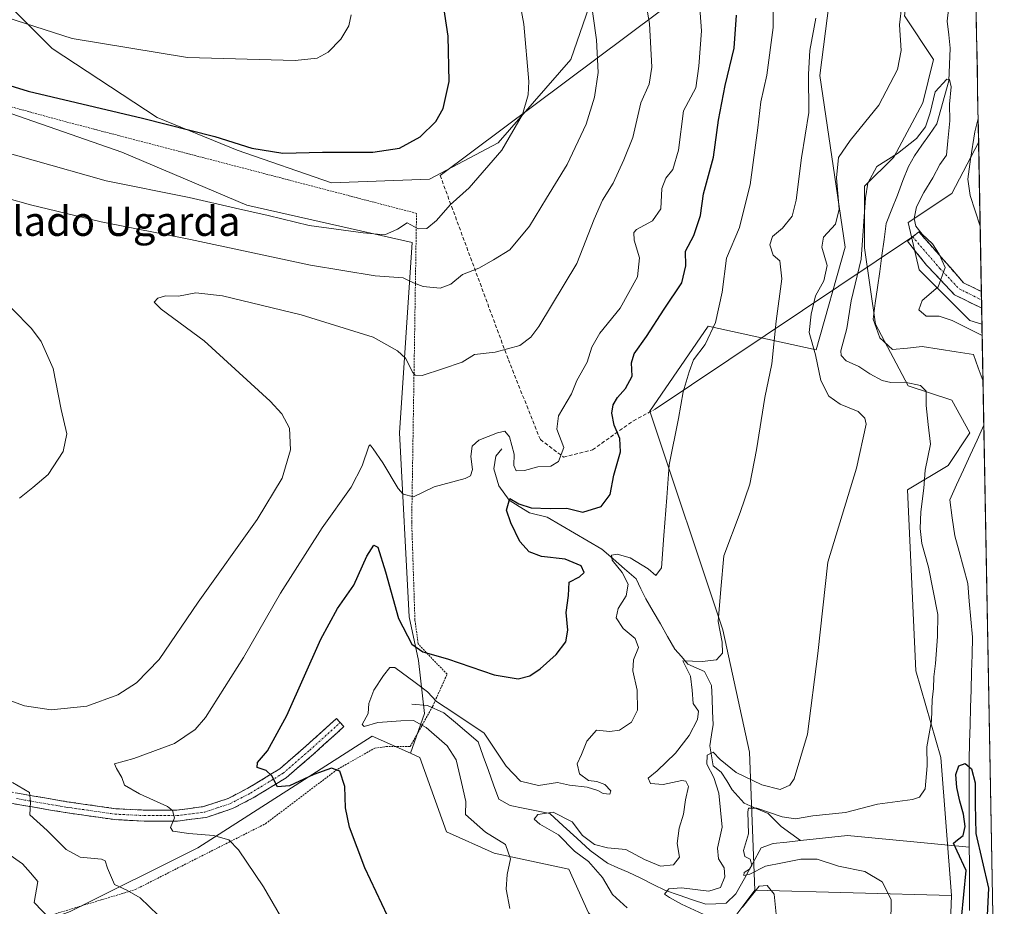
# Model space of a CAD drawing. Units: metres. Extents: x 624379 to 627830, y 4736494 to 4738869.
# Drawn here: x 627540 to 627809, y 4737855 to 4738097 of the extents above; entities that cross this region are included whole.
import ezdxf
from ezdxf.enums import TextEntityAlignment as Align

# ---------------------------------------------------------------- set-up
doc = ezdxf.new("R2010")
doc.units = ezdxf.units.M
doc.header["$MEASUREMENT"] = 0
for name, pattern in [('TRAZO_Y_PUNTO', [1, 0.5, -0.25, 0, -0.25]), ('TRAZOS', [0.75, 0.5, -0.25]), ('TRAZOSX2', [1.5, 1, -0.5])]:
    doc.linetypes.add(name, pattern=pattern)
for name, color, linetype, lineweight in [('Alambrada', 19, 'TRAZOS', 0), ('Arbolado forestal CxS', 92, 'Continuous', 0), ('Camino', 19, 'TRAZOSX2', 0), ('Camino Cxs', 19, 'Continuous', 0), ('Camino eje', 19, 'TRAZO_Y_PUNTO', 0), ('Corriente natural lineal', 142, 'Continuous', 13), ('Cultivos herbáceos CxS', 92, 'Continuous', 0), ('Curva de nivel maestra', 36, 'Continuous', 30), ('Curva de nivel normal', 36, 'Continuous', 0), ('Layer 0', 7, 'Continuous', 0), ('Municipio CxS', 142, 'Continuous', 0), ('Pastizal CxS', 92, 'Continuous', 0), ('Senda', 19, 'TRAZOSX2', 0), ('Suelo desnudo CxS', 43, 'Continuous', 0), ('Texto cartográfico', 19, 'Continuous', 0)]:
    doc.layers.add(name, color=color, linetype=linetype, lineweight=lineweight)
doc.styles.add('Arial', font='txt', dxfattribs={"height": 0.2})

# ---------------------------------------------------------------- blocks, each defined once
blk = doc.blocks.new('*U151')
at = {"layer": 'Cultivos herbáceos CxS', "color": 92, "linetype": 'Continuous', "lineweight": 0}
for points in [[(627698.17, 4738245.2, 531.94), (627706.1, 4738222.4, 531.26), (627710.06, 4738200.58, 530.65), (627714.02, 4738169.85, 530.83), (627715.01, 4738145.06, 530.3), (627700.15, 4738115.32, 536.81), (627690.24, 4738086.56, 541.57), (627670.42, 4738063.76, 544.48), (627651.59, 4738053.84, 546.09), (627624.83, 4738052.85, 546.21), (627599.06, 4738061.78, 547.91), (627577.26, 4738070.7, 549.26), (627548.52, 4738089.54, 553.13), (627523.75, 4738114.33, 557.56), (627510.86, 4738132.17, 560.3), (627509.99, 4738146.96, 562.92), (627544.84, 4738181.83, 562.81), (627566.63, 4738225.42, 555.48), (627578.42, 4738232.72, 552.88), (627580.66, 4738247.38, 548.58)], [(627525.86, 4737843.42, 545.96), (627553.45, 4737853.59, 538.95), (627588.31, 4737871.03, 531.45), (627635.93, 4737901.55, 523.74), (627646.41, 4737896.89, 522.78), (627649, 4737895.74, 522.52), (627656.26, 4737875.39, 521.75), (627669.33, 4737869.58, 520.21), (627689.66, 4737865.22, 517.76), (627695.07, 4737853.29, 516.91), (627701.28, 4737846.33, 515.31), (627714.35, 4737846.33, 513.26), (627731.78, 4737847.78, 511.19), (627740.49, 4737859.41, 510.23), (627794.2, 4737857.95, 500.14), (627791.29, 4737780.93, 500.41), (627801.26, 4737728.47, 498.6), (627808.17, 4737711.09, 497.08), (627808.66, 4737684.92, 496.51), (627786.93, 4737644.34, 496.1)]]:
    blk.add_polyline3d(points, dxfattribs=at)
blk = doc.blocks.new('*U157')
at = {"layer": 'Pastizal CxS', "color": 92, "linetype": 'Continuous', "lineweight": 0}
blk.add_polyline3d([(627781.41, 4738098.46, 507.54), (627789.34, 4738086.56, 505.7), (627786.37, 4738074.66, 504.66), (627778.44, 4738059.79, 504.05), (627770.51, 4738051.86, 504.28), (627770.51, 4738035, 503.74), (627773.48, 4738014.18, 502.53), (627782.4, 4737997.33, 505.91), (627794.29, 4737993.36, 503.19), (627799.25, 4737984.44, 502.68), (627793.3, 4737975.51, 502.52), (627782.22, 4737968.91, 505.61), (627784.53, 4737919.39, 506.05), (627791.29, 4737895.73, 501.12), (627794.2, 4737857.95, 500.14), (627794.2, 4737857.95, 500.14), (627740.49, 4737859.41, 510.23), (627739.01, 4737897.18, 511.43), (627731.75, 4737930.6, 513.92), (627711.83, 4737990.35, 521.21), (627727.8, 4738013.6, 519.34), (627757.27, 4738007.14, 508.23), (627765.16, 4738035.23, 506.1), (627758.23, 4738082.15, 513.78), (627760.8, 4738102.07, 513.36)], dxfattribs=at)
blk.add_polyline3d([(627802.56, 4738014.16, 505.01), (627799.25, 4738015.17, 504.83), (627785.37, 4738029.05, 504.63), (627782.4, 4738041.94, 504.76), (627794.29, 4738049.88, 509.46), (627801.64, 4738063.83, 511.3), (627802.56, 4738014.16, 505.01)], close=True, dxfattribs=at)
blk = doc.blocks.new('*U161')
at = {"layer": 'Arbolado forestal CxS', "color": 92, "linetype": 'Continuous', "lineweight": 0}
for points in [[(627791.29, 4737780.93, 500.41), (627794.2, 4737857.95, 500.14), (627791.29, 4737895.73, 501.12), (627784.53, 4737919.39, 506.05), (627782.22, 4737968.91, 505.61), (627793.3, 4737975.51, 502.52), (627799.25, 4737984.44, 502.68), (627794.29, 4737993.36, 503.19), (627782.4, 4737997.33, 505.91), (627773.48, 4738014.18, 502.53), (627770.51, 4738035, 503.74), (627770.51, 4738051.86, 504.28), (627778.44, 4738059.79, 504.05), (627786.37, 4738074.66, 504.66), (627789.34, 4738086.56, 505.7), (627781.41, 4738098.46, 507.54)], [(627799.38, 4738185.43, 511.42), (627801.64, 4738063.83, 511.3), (627794.29, 4738049.88, 509.46), (627782.4, 4738041.94, 504.76), (627785.37, 4738029.05, 504.63), (627799.25, 4738015.17, 504.83), (627802.56, 4738014.16, 505.01), (627808.17, 4737711.09, 497.08)]]:
    blk.add_polyline3d(points, dxfattribs=at)
blk = doc.blocks.new('*U176')
at = {"layer": 'Cultivos herbáceos CxS', "color": 92, "linetype": 'Continuous', "lineweight": 0}
blk.add_polyline3d([(627794.2, 4737857.95, 500.14), (627791.29, 4737780.93, 500.41), (627801.26, 4737728.47, 498.6), (627808.17, 4737711.09, 497.08)], dxfattribs=at)
blk = doc.blocks.new('*U177')
at = {"layer": 'Pastizal CxS', "color": 92, "linetype": 'Continuous', "lineweight": 0}
for points in [[(627799.38, 4738185.43, 511.42), (627799.25, 4738185.71, 511.36), (627791.32, 4738196.62, 511.56), (627786.07, 4738197.49, 510.04), (627779.43, 4738198.6, 508.86), (627774.48, 4738187.69, 511.94), (627780.42, 4738172.82, 512), (627789.34, 4738154.97, 509.73), (627790.33, 4738136.14, 508.22), (627788.35, 4738120.27, 507.24), (627783.39, 4738113.33, 508.26), (627781.41, 4738098.46, 507.54), (627789.34, 4738086.56, 505.7), (627786.37, 4738074.66, 504.66), (627778.44, 4738059.79, 504.05), (627770.51, 4738051.86, 504.28), (627770.51, 4738035, 503.74), (627773.48, 4738014.18, 502.53), (627782.4, 4737997.33, 505.91), (627794.29, 4737993.36, 503.19), (627799.25, 4737984.44, 502.68), (627793.3, 4737975.51, 502.52), (627782.22, 4737968.91, 505.61), (627784.53, 4737919.39, 506.05), (627791.29, 4737895.73, 501.12), (627794.2, 4737857.95, 500.14)], [(627801.64, 4738063.83, 511.3), (627794.29, 4738049.88, 509.46), (627782.4, 4738041.94, 504.76), (627785.37, 4738029.05, 504.63), (627799.25, 4738015.17, 504.83), (627802.56, 4738014.16, 505.01)]]:
    blk.add_polyline3d(points, dxfattribs=at)
blk = doc.blocks.new('*U185')
at = {"layer": 'Arbolado forestal CxS', "color": 92, "linetype": 'Continuous', "lineweight": 0}
blk.add_polyline3d([(627794.2, 4737857.95, 500.14), (627791.29, 4737780.93, 500.41), (627801.26, 4737728.47, 498.6), (627808.17, 4737711.09, 497.08)], dxfattribs=at)
blk = doc.blocks.new('*U186')
at = {"layer": 'Arbolado forestal CxS', "color": 92, "linetype": 'Continuous', "lineweight": 0}
for points in [[(627799.38, 4738185.43, 511.42), (627799.25, 4738185.71, 511.36), (627791.32, 4738196.62, 511.56), (627786.07, 4738197.49, 510.04), (627779.43, 4738198.6, 508.86), (627774.48, 4738187.69, 511.94), (627780.42, 4738172.82, 512), (627789.34, 4738154.97, 509.73), (627790.33, 4738136.14, 508.22), (627788.35, 4738120.27, 507.24), (627783.39, 4738113.33, 508.26), (627781.41, 4738098.46, 507.54), (627789.34, 4738086.56, 505.7), (627786.37, 4738074.66, 504.66), (627778.44, 4738059.79, 504.05), (627770.51, 4738051.86, 504.28), (627770.51, 4738035, 503.74), (627773.48, 4738014.18, 502.53), (627782.4, 4737997.33, 505.91), (627794.29, 4737993.36, 503.19), (627799.25, 4737984.44, 502.68), (627793.3, 4737975.51, 502.52), (627782.22, 4737968.91, 505.61), (627784.53, 4737919.39, 506.05), (627791.29, 4737895.73, 501.12), (627794.2, 4737857.95, 500.14)], [(627801.64, 4738063.83, 511.3), (627794.29, 4738049.88, 509.46), (627782.4, 4738041.94, 504.76), (627785.37, 4738029.05, 504.63), (627799.25, 4738015.17, 504.83), (627802.56, 4738014.16, 505.01)]]:
    blk.add_polyline3d(points, dxfattribs=at)
blk = doc.blocks.new('*U197')
at = {"layer": 'Curva de nivel normal', "color": 36, "linetype": 'Continuous', "lineweight": 0}
blk.add_polyline3d([(627802.61, 4738011.11, 505), (627794.41, 4738015.15, 505), (627790.86, 4738016.39, 505), (627787.34, 4738016.35, 505), (627785.28, 4738018.12, 505), (627786.18, 4738020.66, 505), (627790.59, 4738024.38, 505), (627792.53, 4738029.62, 505), (627790.83, 4738033.3, 505), (627789.05, 4738036.1, 505), (627786.25, 4738038.74, 505), (627784.48, 4738041, 505), (627784.04, 4738043.03, 505), (627784.69, 4738046.21, 505), (627786.63, 4738050.12, 505), (627789.16, 4738054.2, 505), (627791.06, 4738057.79, 505), (627792.86, 4738060.4, 505), (627793.26, 4738064.32, 505), (627793.75, 4738069.74, 505), (627793.73, 4738074.32, 505), (627794.18, 4738079.01, 505), (627793.68, 4738081.02, 505), (627792.97, 4738081.18, 505), (627789.78, 4738077.69, 505), (627788.4, 4738071.93, 505), (627787.17, 4738068.16, 505), (627784.64, 4738064.9, 505), (627779.46, 4738060.83, 505), (627773.8, 4738057.31, 505), (627771.39, 4738052.69, 505), (627770.71, 4738048.74, 505), (627769.52, 4738031.93, 505), (627766.8, 4738020.57, 505), (627765.62, 4738012.98, 505), (627764.04, 4738006.89, 505), (627764.12, 4738005.63, 505), (627765.47, 4738004.11, 505), (627768.96, 4738002.64, 505), (627771.96, 4738000.61, 505), (627775.25, 4737998.77, 505), (627777.65, 4737998.25, 505), (627781.46, 4737998.36, 505), (627785.79, 4737997.42, 505), (627787.27, 4737995.82, 505), (627787.31, 4737991.9, 505), (627787.87, 4737986.75, 505), (627788.48, 4737981.35, 505), (627787.02, 4737974.25, 505), (627786.71, 4737969.32, 505), (627785.83, 4737962.83, 505), (627785.64, 4737958.34, 505), (627786.16, 4737954.17, 505), (627787.97, 4737947.78, 505), (627790.46, 4737934.78, 505), (627790.42, 4737928.78, 505), (627789.88, 4737921.44, 505), (627789.38, 4737917.81, 505), (627789.3, 4737914.59, 505), (627788.94, 4737911.48, 505), (627788.8, 4737905.74, 505), (627787.47, 4737898.59, 505), (627787.56, 4737893.42, 505), (627787.07, 4737887.17, 505), (627785.45, 4737884.86, 505), (627783.59, 4737884.28, 505), (627774.02, 4737883, 505), (627765.32, 4737880.64, 505), (627756.35, 4737879.74, 505), (627751.58, 4737878.96, 505), (627748, 4737879.46, 505), (627741.05, 4737881.91, 505), (627738.82, 4737881.9, 505), (627738.57, 4737880.9, 505), (627738.79, 4737874.86, 505), (627737.4, 4737870.27, 505), (627737.75, 4737868.62, 505), (627739.19, 4737867.95, 505), (627739.71, 4737866.31, 505), (627739.02, 4737865.16, 505), (627737.58, 4737864.32, 505), (627737.46, 4737863.43, 505), (627739.14, 4737863.86, 505), (627743.46, 4737866, 505), (627748.02, 4737866.89, 505), (627753.03, 4737867.95, 505), (627757.52, 4737867.92, 505), (627763.33, 4737866.03, 505), (627770.58, 4737864.51, 505), (627775.33, 4737861.74, 505), (627777.79, 4737856.94, 505), (627777.65, 4737850.11, 505)], dxfattribs=at)
blk = doc.blocks.new('*U200')
at = {"layer": 'Curva de nivel normal', "color": 36, "linetype": 'Continuous', "lineweight": 0}
for points in [[(627780.69, 4738101.49, 510), (627780.03, 4738095.96, 510), (627780.48, 4738088.98, 510), (627779.5, 4738083.75, 510), (627774.42, 4738074.07, 510), (627766.56, 4738064.42, 510), (627763.34, 4738059.7, 510), (627762.8, 4738054.21, 510), (627763.52, 4738045.6, 510), (627762.56, 4738041.49, 510), (627759.29, 4738037.92, 510), (627758.83, 4738035.25, 510), (627760.26, 4738030.18, 510), (627759.37, 4738026.04, 510), (627757.04, 4738021.89, 510), (627755.88, 4738016.94, 510), (627755.32, 4738011.89, 510), (627757.06, 4738005.77, 510), (627758.52, 4737998.78, 510), (627760.69, 4737994.49, 510), (627763.84, 4737992.32, 510), (627768.73, 4737990.26, 510), (627770.59, 4737988.44, 510), (627770.88, 4737986.8, 510), (627768.28, 4737974.78, 510), (627760.46, 4737949.11, 510), (627757.74, 4737924.11, 510), (627754.88, 4737902.12, 510), (627751.26, 4737889.85, 510), (627750.04, 4737888.11, 510), (627747.47, 4737887.01, 510), (627742.42, 4737888.29, 510), (627735.45, 4737891.66, 510), (627731, 4737895.14, 510), (627729.12, 4737897.14, 510), (627727.52, 4737896.39, 510), (627727.36, 4737893.91, 510), (627729.29, 4737890.22, 510), (627730.68, 4737885.96, 510), (627731.54, 4737876.71, 510), (627730.31, 4737870.94, 510), (627730.62, 4737868, 510), (627732.17, 4737865.52, 510), (627732.33, 4737863.13, 510), (627731.13, 4737860.18, 510), (627727.92, 4737859.2, 510), (627720.51, 4737860.09, 510), (627716.97, 4737859.84, 510), (627715.85, 4737858.37, 510), (627717.24, 4737857.46, 510), (627720.47, 4737855.59, 510), (627727.61, 4737852.36, 510)], [(627737.14, 4737854.83, 510), (627741.65, 4737860.52, 510), (627743.9, 4737860.76, 510), (627745.79, 4737858.33, 510), (627746.42, 4737851.96, 510)], [(627802.06, 4738040.97, 510), (627799.3, 4738049.36, 510), (627798.69, 4738053.85, 510), (627799.38, 4738059.31, 510), (627800.65, 4738066.75, 510), (627801.52, 4738070.37, 510)]]:
    blk.add_polyline3d(points, dxfattribs=at)
blk = doc.blocks.new('*U201')
at = {"layer": 'Curva de nivel normal', "color": 36, "linetype": 'Continuous', "lineweight": 0}
blk.add_polyline3d([(627614.55, 4737846.04, 530), (627606.3, 4737860.38, 530), (627599.49, 4737870.44, 530), (627596.78, 4737873.2, 530), (627592.6, 4737874.35, 530), (627585.86, 4737874.94, 530), (627581.52, 4737875.62, 530), (627580.86, 4737876.56, 530), (627581.95, 4737879.18, 530), (627581.45, 4737881.2, 530), (627580.1, 4737882.29, 530), (627572.38, 4737885.75, 530), (627568.27, 4737888.11, 530), (627567.58, 4737890.26, 530), (627566.16, 4737892.67, 530), (627565.62, 4737894.03, 530), (627570.82, 4737895.44, 530), (627581.97, 4737899.55, 530), (627587.64, 4737903.35, 530), (627590.42, 4737906.61, 530), (627600.81, 4737923.08, 530), (627610.92, 4737940.68, 530), (627622.28, 4737958.53, 530), (627630.22, 4737969.57, 530), (627633.26, 4737975.41, 530), (627635.03, 4737980.84, 530), (627635.4, 4737981.22, 530), (627636.21, 4737980.07, 530), (627638.89, 4737976.3, 530), (627643.04, 4737969.22, 530), (627644.44, 4737967.72, 530), (627647.22, 4737966.99, 530), (627652.87, 4737969.72, 530), (627661.38, 4737971.99, 530), (627662.79, 4737972.69, 530), (627663.36, 4737974.41, 530), (627662.94, 4737977.96, 530), (627663.3, 4737980.84, 530), (627665.12, 4737982.42, 530), (627670.22, 4737984.45, 530), (627672.24, 4737984.89, 530), (627673.48, 4737983.34, 530), (627674.74, 4737978.66, 530), (627674.66, 4737975.52, 530), (627675.29, 4737974.1, 530), (627677.55, 4737974.13, 530), (627681.26, 4737975.2, 530), (627684.82, 4737975.4, 530), (627686.88, 4737976.64, 530), (627688.3, 4737980.49, 530), (627686.46, 4737985.46, 530), (627686.88, 4737989.11, 530), (627690.42, 4737995.11, 530), (627691.89, 4737998.78, 530), (627694.68, 4738003.77, 530), (627695.99, 4738007.92, 530), (627698.14, 4738011.73, 530), (627703.74, 4738018.59, 530), (627708.49, 4738027.1, 530), (627709, 4738032.35, 530), (627707.57, 4738037.09, 530), (627707.47, 4738039.24, 530), (627708.14, 4738040.07, 530), (627712.56, 4738042.46, 530), (627714.86, 4738045.7, 530), (627715.12, 4738051.24, 530), (627716.16, 4738054.1, 530), (627718.14, 4738056.43, 530), (627719.65, 4738061.77, 530), (627721.05, 4738072.53, 530), (627724.38, 4738078.78, 530), (627725.25, 4738084.68, 530), (627725.94, 4738094.39, 530), (627725.08, 4738105.44, 530)], dxfattribs=at)
blk = doc.blocks.new('*U208')
at = {"layer": 'Curva de nivel normal', "color": 36, "linetype": 'Continuous', "lineweight": 0}
for points in [[(627579.94, 4737850.24, 535), (627572.58, 4737857.34, 535), (627568.99, 4737859.49, 535), (627565.54, 4737860.96, 535), (627563.64, 4737865.46, 535), (627563, 4737867.43, 535), (627562.05, 4737867.91, 535), (627556.23, 4737868.49, 535), (627552.35, 4737870.55, 535), (627547.21, 4737875.72, 535), (627542.49, 4737880.01, 535), (627542.67, 4737883.59, 535), (627542.34, 4737886.12, 535), (627537.67, 4737888.92, 535)], [(627531.1, 4737913.36, 535), (627540.98, 4737909.87, 535), (627548.31, 4737908.74, 535), (627558.05, 4737909.72, 535), (627566.45, 4737912.86, 535), (627571.6, 4737916.12, 535), (627577.82, 4737922.49, 535), (627588.47, 4737938.22, 535), (627604.53, 4737960.78, 535), (627611.39, 4737972.11, 535), (627613.64, 4737979.78, 535), (627613.37, 4737985.78, 535), (627611.28, 4737989.65, 535), (627608.11, 4737993.11, 535), (627590.05, 4738009.64, 535), (627578.34, 4738018.23, 535), (627576.38, 4738020.18, 535), (627577.41, 4738021.27, 535), (627579.5, 4738021.88, 535), (627583.02, 4738021.85, 535), (627587.76, 4738022.72, 535), (627595.08, 4738021.89, 535), (627616.59, 4738016.71, 535), (627636.26, 4738010.66, 535), (627642.88, 4738006.86, 535), (627645.05, 4738004.92, 535), (627647.08, 4738000.92, 535), (627647.72, 4738000.19, 535), (627649.63, 4738000.16, 535), (627655.19, 4738002, 535), (627660.59, 4738003.8, 535), (627663.93, 4738005.9, 535), (627669.59, 4738006.5, 535), (627676.29, 4738008.32, 535), (627679.27, 4738010.58, 535), (627681.46, 4738013.58, 535), (627691.9, 4738030.79, 535), (627696.64, 4738042.86, 535), (627698.92, 4738048.1, 535), (627701.85, 4738052.7, 535), (627704.76, 4738059.12, 535), (627707.17, 4738065.16, 535), (627709.32, 4738074.66, 535), (627711.63, 4738079.75, 535), (627712.35, 4738084.43, 535), (627711.72, 4738096.35, 535), (627710.23, 4738104.75, 535)]]:
    blk.add_polyline3d(points, dxfattribs=at)
blk = doc.blocks.new('*U210')
at = {"layer": 'Curva de nivel normal', "color": 36, "linetype": 'Continuous', "lineweight": 0}
blk.add_polyline3d([(627536.16, 4738097.98, 555), (627554.06, 4738092.22, 555), (627585.56, 4738087.06, 555), (627614.96, 4738086.26, 555), (627620.97, 4738086.91, 555), (627623.96, 4738088.56, 555), (627627.38, 4738092.1, 555), (627629.57, 4738095.77, 555), (627630.25, 4738098.76, 555)], dxfattribs=at)
blk = doc.blocks.new('*U211')
at = {"layer": 'Curva de nivel normal', "color": 36, "linetype": 'Continuous', "lineweight": 0}
blk.add_polyline3d([(627523.37, 4738064.65, 545), (627563.27, 4738053.36, 545), (627585.94, 4738048.76, 545), (627598.6, 4738045.92, 545), (627607.59, 4738043.89, 545), (627618.74, 4738041.16, 545), (627633.53, 4738039.18, 545), (627639.41, 4738038.56, 545), (627642.93, 4738040.17, 545), (627645.5, 4738041.86, 545), (627648.49, 4738040.2, 545), (627650.88, 4738040.32, 545), (627653.52, 4738042.52, 545), (627657.26, 4738046.77, 545), (627662.44, 4738051.43, 545), (627671.36, 4738061.72, 545), (627677.05, 4738071.46, 545), (627678.6, 4738076.85, 545), (627678.76, 4738080.53, 545), (627677.37, 4738096.2, 545), (627675.25, 4738108.08, 545)], dxfattribs=at)
blk = doc.blocks.new('*U219')
at = {"layer": 'Curva de nivel normal', "color": 36, "linetype": 'Continuous', "lineweight": 0}
for points in [[(627552.19, 4737847.12, 540), (627543.67, 4737856.12, 540), (627544.59, 4737861.78, 540), (627542.64, 4737864.22, 540), (627540.42, 4737866.68, 540), (627533.6, 4737871.43, 540)], [(627539.6, 4737966.62, 540), (627543.27, 4737969.48, 540), (627547.45, 4737973.04, 540), (627551.6, 4737979.4, 540), (627552.56, 4737984.22, 540), (627551.05, 4737990.89, 540), (627548.85, 4738002.02, 540), (627545.53, 4738009.42, 540), (627542.93, 4738013.02, 540), (627532.46, 4738023.57, 540)], [(627523.1, 4738052.3, 540), (627542.6, 4738046.77, 540), (627561.94, 4738042.12, 540), (627586.3, 4738037.29, 540), (627619.08, 4738030.26, 540), (627636.83, 4738027.36, 540), (627644.4, 4738026.87, 540), (627647.26, 4738025.48, 540), (627649.93, 4738024.47, 540), (627654.59, 4738024.03, 540), (627657.44, 4738025.14, 540), (627660.65, 4738027.72, 540), (627665.08, 4738029.44, 540), (627669.14, 4738031.74, 540), (627673.56, 4738034.53, 540), (627678.93, 4738040.96, 540), (627683.59, 4738048.66, 540), (627689.22, 4738057.78, 540), (627694.41, 4738068.82, 540), (627696.75, 4738076.19, 540), (627697.7, 4738082.95, 540), (627697.26, 4738091.86, 540), (627695.5, 4738104.31, 540)]]:
    blk.add_polyline3d(points, dxfattribs=at)
blk = doc.blocks.new('*U229')
at = {"layer": 'Curva de nivel maestra', "color": 36, "linetype": 'Continuous', "lineweight": 30}
blk.add_polyline3d([(627526, 4738082.76, 550), (627542.01, 4738077.89, 550), (627573.21, 4738070.47, 550), (627592.98, 4738065.48, 550), (627603.06, 4738062.31, 550), (627611.58, 4738060.93, 550), (627622.41, 4738061.15, 550), (627636.19, 4738061.2, 550), (627643.41, 4738062.28, 550), (627649.04, 4738065.42, 550), (627653.38, 4738069.61, 550), (627655.4, 4738073.12, 550), (627657.04, 4738080.55, 550), (627656.72, 4738092.86, 550), (627653.46, 4738114.67, 550)], dxfattribs=at)
blk = doc.blocks.new('*U230')
at = {"layer": 'Curva de nivel maestra', "color": 36, "linetype": 'Continuous', "lineweight": 30}
blk.add_polyline3d([(627796.96, 4737851.69, 500), (627798.2, 4737864.83, 500), (627795.82, 4737870.1, 500), (627794.77, 4737872.34, 500), (627795.85, 4737873.17, 500), (627797.39, 4737874.39, 500), (627797.94, 4737876.9, 500), (627797.48, 4737880.21, 500), (627796.52, 4737883.75, 500), (627795.72, 4737887.52, 500), (627795.43, 4737891.08, 500), (627796.24, 4737893.43, 500), (627797.98, 4737894.11, 500), (627799.67, 4737892.66, 500), (627800.66, 4737888.75, 500), (627800.68, 4737882.96, 500), (627800.85, 4737874.94, 500), (627804.34, 4737859.98, 500), (627803.48, 4737843.18, 500)], dxfattribs=at)
blk = doc.blocks.new('*U232')
at = {"layer": 'Curva de nivel maestra', "color": 36, "linetype": 'Continuous', "lineweight": 30}
blk.add_polyline3d([(627641.75, 4737849.15, 525), (627634, 4737865.58, 525), (627629.79, 4737876.7, 525), (627628.7, 4737881.99, 525), (627628.47, 4737887.76, 525), (627627.18, 4737891.98, 525), (627624.83, 4737892.78, 525), (627620.06, 4737891.09, 525), (627613.42, 4737887.95, 525), (627610.14, 4737887.67, 525), (627608.53, 4737890.72, 525), (627606.99, 4737892.18, 525), (627604.57, 4737892.95, 525), (627604.64, 4737894.36, 525), (627607.41, 4737897.53, 525), (627612.65, 4737907.2, 525), (627621.96, 4737928.02, 525), (627626.5, 4737936.44, 525), (627630.98, 4737942.78, 525), (627634.49, 4737950.78, 525), (627636.41, 4737953.8, 525), (627637.55, 4737953.18, 525), (627639.58, 4737946.44, 525), (627643.16, 4737933.68, 525), (627646.81, 4737926.73, 525), (627649.82, 4737924.62, 525), (627656.58, 4737922.71, 525), (627669.32, 4737918.33, 525), (627675.85, 4737917.21, 525), (627679.08, 4737918.01, 525), (627681.83, 4737919.92, 525), (627686.2, 4737923.88, 525), (627688.89, 4737927.34, 525), (627689.42, 4737930.55, 525), (627688.98, 4737935.31, 525), (627689.57, 4737939.99, 525), (627689.76, 4737943.61, 525), (627692.64, 4737945.12, 525), (627693.86, 4737946.28, 525), (627693.04, 4737948.13, 525), (627688.67, 4737949.93, 525), (627682.19, 4737950.7, 525), (627678.85, 4737951.93, 525), (627676.33, 4737954.76, 525), (627673.85, 4737959.85, 525), (627672.64, 4737963.29, 525), (627673.59, 4737966.55, 525), (627676.06, 4737965.07, 525), (627679.44, 4737963.96, 525), (627684.57, 4737963.81, 525), (627689.18, 4737963.87, 525), (627693.56, 4737962.82, 525), (627698.49, 4737964.3, 525), (627700.96, 4737967.61, 525), (627702.03, 4737972.91, 525), (627703.79, 4737979.29, 525), (627703.61, 4737982.96, 525), (627702.04, 4737986.55, 525), (627701.47, 4737989.86, 525), (627701.85, 4737992.11, 525), (627702.99, 4737994.14, 525), (627705.16, 4737996.55, 525), (627707.02, 4737999.92, 525), (627706.78, 4738003.64, 525), (627707.54, 4738006.06, 525), (627710.88, 4738010.81, 525), (627715.73, 4738018.31, 525), (627720.52, 4738025.46, 525), (627721.7, 4738030.1, 525), (627721.53, 4738034.1, 525), (627723.87, 4738038.43, 525), (627725.68, 4738043.86, 525), (627726.49, 4738049.8, 525), (627729.18, 4738059.86, 525), (627730.62, 4738069.92, 525), (627732.4, 4738079.37, 525), (627734.83, 4738089.64, 525), (627735.46, 4738098.68, 525)], dxfattribs=at)

msp = doc.modelspace()

# ---------------------------------------------------------------- linework, layer by layer
at = {"layer": 'Alambrada', "color": 19, "linetype": 'TRAZOS', "lineweight": 0}
msp.add_polyline3d([(627536.58, 4737849.08, 542.52), (627571.27, 4737859.62, 534.76), (627606.83, 4737877.62, 528.01), (627626.58, 4737892.55, 524.83), (627636.68, 4737898.26, 523.87), (627639.75, 4737898.7, 523.43), (627646.34, 4737898.7, 522.75), (627652.48, 4737909.68, 519.13), (627656.43, 4737918.46, 524.24), (627648.53, 4737926.8, 524.91), (627647.65, 4737933.39, 526.19), (627646.77, 4737960.17, 529.36), (627648.08, 4738044.46, 545.23), (627552.36, 4738069.48, 547.46), (627500.99, 4738083.52, 547.36)], dxfattribs=at)
at = {"layer": 'Arbolado forestal CxS', "color": 92, "linetype": 'Continuous', "lineweight": 0}
for points in [[(627799.38, 4738185.43, 511.42), (627801.64, 4738063.83, 511.3)], [(627802.56, 4738014.16, 505.01), (627808.17, 4737711.09, 497.08)]]:
    msp.add_polyline3d(points, dxfattribs=at)
at = {"layer": 'Camino', "color": 19, "linetype": 'TRAZOSX2', "lineweight": 0}
for points in [[(627783.62, 4738038.03), (627785.33, 4738039.4), (627797.52, 4738025.5), (627802.39, 4738023.07)], [(627802.48, 4738018.51), (627795.08, 4738022.21), (627787.41, 4738030.32), (627782.17, 4738036.87), (627783.62, 4738038.03)], [(627802.39, 4738023.07), (627802.43, 4738020.79)], [(627802.43, 4738020.79), (627802.48, 4738018.51)], [(627367.82, 4737987.46), (627384.28, 4737976.65), (627402.83, 4737959.57), (627409.61, 4737954.6), (627426.06, 4737944.56), (627453.75, 4737929.53), (627488.15, 4737905.09), (627498.35, 4737898.68), (627504.38, 4737895.66), (627513.89, 4737892.05), (627521.86, 4737889.58), (627529.7, 4737888.05), (627539.12, 4737885.94), (627552.54, 4737883.64), (627565.93, 4737881.72), (627573.72, 4737881.34), (627582.64, 4737881.34), (627589.91, 4737882.28), (627596.59, 4737884.5), (627602.03, 4737887.32), (627610.74, 4737892.61), (627617.95, 4737898.88), (627626.22, 4737906.38), (627627.22, 4737905.27)], [(627573.65, 4737878.34), (627565.65, 4737878.73), (627552.08, 4737880.67), (627538.54, 4737882.99), (627529.08, 4737885.12), (627521.13, 4737886.67), (627512.92, 4737889.21), (627503.17, 4737892.91), (627496.88, 4737896.06), (627486.5, 4737902.5), (627458.97, 4737923.05), (627420.05, 4737943.97), (627413.58, 4737948.33), (627402.93, 4737953.98), (627378.31, 4737972.52), (627363.52, 4737982.31)], [(627627.22, 4737905.27), (627628.23, 4737904.15), (627619.94, 4737896.63), (627612.51, 4737890.18), (627603.5, 4737884.7), (627597.77, 4737881.73), (627590.58, 4737879.34), (627582.83, 4737878.34), (627573.65, 4737878.34)]]:
    msp.add_lwpolyline(points, dxfattribs=at)
at = {"layer": 'Camino Cxs', "color": 19, "linetype": 'Continuous', "lineweight": 0}
msp.add_polyline3d([(627802.39, 4738023.07, 505.74), (627802.48, 4738018.51, 505.71), (627798.78, 4738020.36, 505.44), (627795.08, 4738022.21, 505.24), (627792.52, 4738024.91, 505.03), (627789.97, 4738027.62, 504.67), (627787.41, 4738030.32, 504.37), (627784.79, 4738033.6, 504.38), (627782.17, 4738036.87, 504.11), (627785.33, 4738039.4, 504.8), (627788.38, 4738035.93, 505.12), (627791.43, 4738032.45, 505.07), (627794.47, 4738028.98, 505.13), (627797.52, 4738025.5, 505.38), (627800.73, 4738023.9, 505.6), (627802.39, 4738023.07, 505.74)], close=True, dxfattribs=at)
msp.add_polyline3d([(627539.12, 4737885.94, 535.05), (627543.59, 4737885.17, 534.53), (627548.07, 4737884.4, 534.15), (627552.54, 4737883.64, 533.86), (627557, 4737883, 533.27), (627561.47, 4737882.36, 532.6), (627565.93, 4737881.72, 532.01), (627569.83, 4737881.53, 531.41), (627573.72, 4737881.34, 530.79), (627578.18, 4737881.34, 530.09), (627582.64, 4737881.34, 529.46), (627586.28, 4737881.81, 528.91), (627589.91, 4737882.28, 528.48), (627593.25, 4737883.39, 528.05), (627596.59, 4737884.5, 527.29), (627599.31, 4737885.91, 526.7), (627602.03, 4737887.32, 526.25), (627604.93, 4737889.08, 525.62), (627607.83, 4737890.85, 524.72), (627610.74, 4737892.61, 524.15), (627614.34, 4737895.75, 523.32), (627617.95, 4737898.88, 522.31), (627620.7, 4737901.38, 521.56), (627623.46, 4737903.88, 521.04), (627626.22, 4737906.38, 520.46), (627628.23, 4737904.15, 520.46), (627625.47, 4737901.65, 521.17), (627622.7, 4737899.14, 521.51), (627619.94, 4737896.63, 522.41), (627616.23, 4737893.41, 523.11), (627612.51, 4737890.18, 524.23), (627609.51, 4737888.36, 524.82), (627606.5, 4737886.53, 525.62), (627603.5, 4737884.7, 526.19), (627600.63, 4737883.22, 526.86), (627597.77, 4737881.73, 527.54), (627594.17, 4737880.54, 527.99), (627590.58, 4737879.34, 528.32), (627586.71, 4737878.84, 528.93), (627582.83, 4737878.34, 529.83), (627578.24, 4737878.34, 530.56), (627573.65, 4737878.34, 531.18), (627569.65, 4737878.54, 531.63), (627565.65, 4737878.73, 532.06), (627561.12, 4737879.38, 532.59), (627556.6, 4737880.03, 533.08), (627552.08, 4737880.67, 533.73), (627547.56, 4737881.45, 534.35), (627543.05, 4737882.22, 534.95), (627538.54, 4737882.99, 535.42)], dxfattribs=at)
at = {"layer": 'Camino eje', "color": 19, "linetype": 'TRAZO_Y_PUNTO', "lineweight": 0}
for points in [[(627783.62, 4738038.03), (627791.07, 4738029.39), (627796.3, 4738023.86), (627802.43, 4738020.79)], [(627538.83, 4737884.47), (627552.31, 4737882.16), (627565.79, 4737880.23), (627573.68, 4737879.84), (627582.74, 4737879.84), (627590.25, 4737880.81), (627597.18, 4737883.12), (627602.77, 4737886.01), (627611.62, 4737891.4), (627618.94, 4737897.75), (627627.22, 4737905.27)]]:
    msp.add_lwpolyline(points, dxfattribs=at)
at = {"layer": 'Corriente natural lineal', "color": 142, "linetype": 'Continuous', "lineweight": 13}
for points in [[(627793.42, 4738100.15, 506.21), (627793.08, 4738096.98, 505.99), (627793.48, 4738093.3, 505.91), (627793.88, 4738089.62, 505.93), (627793.68, 4738085.17, 505.88), (627793.48, 4738080.73, 505.45), (627792.4, 4738076.78, 504.61), (627791.31, 4738072.84, 504.18), (627790.23, 4738068.9, 504.32), (627788.18, 4738065.98, 504.35), (627786.13, 4738063.06, 503.82), (627784.08, 4738060.15, 503.93), (627782.46, 4738057.31, 503.65), (627780.95, 4738053.4, 503.23), (627779.44, 4738049.48, 502.96), (627777.92, 4738045.57, 502.89), (627776.41, 4738041.65, 502.52), (627775.81, 4738037.3, 502.76), (627775.21, 4738032.95, 502.94), (627774.61, 4738028.6, 502.91), (627774.01, 4738024.24, 502.84), (627773.41, 4738019.89, 502.78), (627772.81, 4738015.54, 502.73), (627773.72, 4738013, 502.65), (627774.62, 4738010.46, 502.78), (627778.15, 4738007.25, 502.95), (627782.17, 4738007.65, 502.93), (627786.19, 4738008.05, 502.5), (627790.86, 4738007.33, 502.66), (627795.54, 4738006.6, 502.9), (627800.21, 4738005.88, 502.91), (627801.53, 4738002.24, 502.51), (627802.84, 4737998.6, 502.46), (627802.85, 4737998.14, 502.46)], [(627803.07, 4737986.52, 502.56), (627801.21, 4737982.45, 502.93), (627799.35, 4737978.38, 502.78), (627797.5, 4737974.31, 502.54), (627795.64, 4737970.24, 502.45), (627793.78, 4737966.17, 502.43), (627794.44, 4737961.25, 501.77), (627795.1, 4737956.33, 501.58), (627796.29, 4737951.99, 501.72), (627797.48, 4737947.64, 502.16), (627798.67, 4737943.3, 501.38), (627799.1, 4737938.41, 501.51), (627799.54, 4737933.51, 501.99), (627799.97, 4737928.62, 501.67), (627799.84, 4737923.82, 501.49), (627799.71, 4737919.01, 501.2), (627799.58, 4737914.21, 500.55), (627799.45, 4737909.41, 500.25), (627799.32, 4737904.61, 501.15), (627799.19, 4737899.8, 501.16), (627799.06, 4737895, 500.35), (627799.07, 4737890.24, 500.01), (627799.08, 4737885.49, 499.92), (627799.08, 4737880.73, 499.95), (627799.09, 4737875.98, 500.02), (627799.1, 4737871.22, 499.99)], [(627671.43, 4737980.12, 528.32), (627669.79, 4737978.08, 528), (627669.24, 4737974.62, 527.84), (627670.53, 4737969.94, 526.05), (627673.39, 4737966.06, 525.29), (627676.16, 4737964.32, 524.91), (627678.92, 4737962.58, 524.26), (627683.74, 4737961.41, 523.56), (627687.48, 4737959.23, 522.09), (627691.23, 4737957.05, 521.79), (627694.97, 4737954.86, 521.28), (627698.71, 4737952.68, 520.65), (627701.82, 4737949.98, 519.85), (627704.94, 4737947.29, 519.47), (627708.05, 4737944.59, 519.35), (627709.4, 4737941.85, 518.8), (627710.75, 4737939.1, 518.06), (627712.73, 4737935.66, 517.76), (627714.71, 4737932.23, 517.49), (627716.68, 4737928.79, 516.24), (627718.66, 4737925.35, 516.41), (627720.45, 4737923.3, 515.8), (627722.24, 4737921.25, 515.45), (627726.78, 4737919.2, 513.58), (627728.67, 4737915.39, 513.02), (627728.81, 4737911.85, 512.94), (627728.96, 4737908.32, 513.26), (627729.1, 4737904.78, 512.16), (627728.65, 4737901.87, 511.63), (627728.19, 4737898.95, 511.22), (627728.67, 4737896.2, 510.48), (627729.14, 4737893.44, 509.47), (627731.35, 4737891.69, 508.73), (627732.84, 4737889.31, 508.26), (627734.32, 4737886.92, 507.35), (627737.62, 4737883.26, 505.18), (627740.9, 4737881.82, 505.14), (627744.18, 4737880.37, 504.65), (627747.7, 4737876.85, 503.38), (627750.35, 4737874.93, 503.29), (627753, 4737873, 503.01)], [(627646.83, 4737910.31, 519.49), (627651.06, 4737909.92, 518.98), (627655.57, 4737907.9, 519.31), (627658.69, 4737905.27, 518.89), (627661.8, 4737902.63, 518.1), (627664.92, 4737900, 517.84), (627666.33, 4737896.08, 517.02), (627667.75, 4737892.16, 516.97), (627669.16, 4737888.23, 516.4), (627670.57, 4737884.31, 515.93), (627673.63, 4737882.61, 515.69), (627677.25, 4737881.88, 515.57), (627680.86, 4737881.14, 515.44), (627684.48, 4737880.41, 515.22), (627688.16, 4737877.04, 514.86), (627691.85, 4737873.66, 514.29), (627695.53, 4737870.29, 514.97), (627697.89, 4737868.55, 514.03), (627700.24, 4737866.8, 513.65), (627703.09, 4737865.6, 512.82), (627705.93, 4737864.4, 511.53), (627709.33, 4737862.71, 511.11), (627712.74, 4737861.01, 510.89), (627716.14, 4737859.32, 510.26), (627719.8, 4737858.08, 509.67), (627723.45, 4737856.83, 509.63), (627727.11, 4737855.59, 509.29), (627729.87, 4737855.74, 508.96), (627732.63, 4737855.89, 508.62), (627735.34, 4737858.45, 507.17), (627737.65, 4737862.63, 505.37), (627739.96, 4737866.82, 504.92), (627742.27, 4737871, 504), (627745.49, 4737872.18, 503.29), (627749.24, 4737872.59, 503.1), (627753, 4737873, 503.01)], [(627753, 4737873, 503.01), (627757.27, 4737873.47, 502.69), (627761.55, 4737873.94, 502.62), (627765.82, 4737874.41, 502.62), (627770.57, 4737873.95, 502.19), (627775.33, 4737873.5, 501.61), (627780.08, 4737873.04, 501.29), (627784.84, 4737872.59, 500.87), (627789.59, 4737872.13, 500.73), (627794.35, 4737871.68, 500.23), (627799.1, 4737871.22, 499.99)], [(627799.1, 4737871.22, 499.99), (627799.11, 4737866.88, 499.88), (627799.11, 4737862.53, 499.75), (627799.12, 4737858.19, 499.85), (627799.13, 4737853.85, 499.64)]]:
    msp.add_polyline3d(points, dxfattribs=at)
at = {"layer": 'Cultivos herbáceos CxS', "color": 92, "linetype": 'Continuous', "lineweight": 0}
for points in [[(627698.17, 4738245.2, 531.94), (627706.1, 4738222.4, 531.26), (627710.06, 4738200.58, 530.65), (627714.02, 4738169.85, 530.83), (627715.01, 4738145.06, 530.3), (627700.15, 4738115.32, 536.81), (627690.24, 4738086.56, 541.57), (627670.42, 4738063.76, 544.48), (627651.59, 4738053.84, 546.09), (627624.83, 4738052.85, 546.21), (627599.06, 4738061.78, 547.91), (627577.26, 4738070.7, 549.26), (627548.52, 4738089.54, 553.13), (627523.75, 4738114.33, 557.56), (627510.86, 4738132.17, 560.3), (627509.99, 4738146.96, 562.92), (627544.84, 4738181.83, 562.81), (627566.63, 4738225.42, 555.48), (627578.42, 4738232.72, 552.88), (627580.66, 4738247.38, 548.58)], [(627425.23, 4738068.2, 547.09), (627408.23, 4738055.31, 548.36), (627383.97, 4738024.09, 550.1), (627363.18, 4738006.75, 551.88), (627348.16, 4737990.57, 550.9), (627348.16, 4737980.16, 550.65), (627366.12, 4737953.86, 551.67), (627382.09, 4737932.06, 552.56), (627415.5, 4737920.44, 552.91), (627453.25, 4737905.91, 549.42), (627476.49, 4737889.92, 547.03), (627495.36, 4737865.22, 548.39), (627506.98, 4737852.14, 548.36), (627525.86, 4737843.42, 545.96), (627553.45, 4737853.59, 538.95), (627588.31, 4737871.03, 531.45), (627635.93, 4737901.55, 523.74), (627646.41, 4737896.89, 522.78)], [(627646.41, 4737896.89, 522.78), (627649, 4737895.74, 522.52), (627656.26, 4737875.39, 521.75), (627669.33, 4737869.58, 520.21), (627689.66, 4737865.22, 517.76), (627695.07, 4737853.29, 516.91), (627701.28, 4737846.33, 515.31), (627714.35, 4737846.33, 513.26), (627731.78, 4737847.78, 511.19), (627740.49, 4737859.41, 510.23)], [(627740.49, 4737859.41, 510.23), (627794.2, 4737857.95, 500.14)]]:
    msp.add_polyline3d(points, dxfattribs=at)
at = {"layer": 'Curva de nivel normal', "color": 36, "linetype": 'Continuous', "lineweight": 0}
for points in [[(627673.62, 4737854.45, 520), (627672.61, 4737859.68, 520), (627672.82, 4737863.69, 520), (627673.77, 4737868.01, 520), (627672.43, 4737871.9, 520), (627666.94, 4737875.35, 520), (627661.46, 4737880.12, 520), (627661.55, 4737883.65, 520), (627660.38, 4737888.89, 520), (627658.93, 4737895.12, 520), (627656.42, 4737898.94, 520), (627650.73, 4737903.93, 520), (627647.29, 4737905.84, 520), (627643.84, 4737905.71, 520), (627637.51, 4737905.32, 520), (627633.74, 4737904.18, 520), (627633.22, 4737904.74, 520), (627634.85, 4737907.78, 520), (627635.03, 4737910.44, 520), (627636.42, 4737914.11, 520), (627639.08, 4737918.12, 520), (627640.84, 4737920.29, 520), (627642.12, 4737920.36, 520), (627647.7, 4737916.23, 520), (627651.06, 4737913.71, 520), (627653.58, 4737910.99, 520), (627658.26, 4737907.92, 520), (627666.56, 4737902.39, 520), (627672.62, 4737893.38, 520), (627676.45, 4737889.22, 520), (627681.4, 4737888.08, 520), (627686.58, 4737888.85, 520), (627689.92, 4737888.16, 520), (627694.69, 4737887.58, 520), (627697.6, 4737886.73, 520), (627699.09, 4737885.86, 520), (627700.88, 4737885.68, 520), (627701.13, 4737886.56, 520), (627699.56, 4737888.3, 520), (627697.32, 4737889.13, 520), (627695.08, 4737889.45, 520), (627692.6, 4737891.25, 520), (627691.95, 4737893.97, 520), (627693.16, 4737896.57, 520), (627694.64, 4737900.15, 520), (627697.28, 4737903.19, 520), (627700.88, 4737902.86, 520), (627703.58, 4737903.21, 520), (627706.81, 4737905.36, 520), (627708.42, 4737908.64, 520), (627708.39, 4737914.11, 520), (627707.16, 4737919.44, 520), (627707.4, 4737922.44, 520), (627708.69, 4737925.78, 520), (627707.83, 4737928.25, 520), (627704.51, 4737931.01, 520), (627702.61, 4737933.92, 520), (627703.13, 4737936.44, 520), (627705.34, 4737939.94, 520), (627705.88, 4737943.09, 520), (627704.26, 4737946.27, 520), (627701.5, 4737949.62, 520), (627701.39, 4737951.05, 520), (627702.91, 4737951.28, 520), (627706.42, 4737950.28, 520), (627711.33, 4737947.32, 520), (627713.42, 4737945.49, 520), (627715, 4737947.58, 520), (627715.67, 4737956.36, 520), (627716.48, 4737966.76, 520), (627717.11, 4737975.69, 520), (627719.62, 4737988.34, 520), (627720.92, 4737995.63, 520), (627722.58, 4738001.14, 520), (627723.73, 4738004.43, 520), (627726.98, 4738008.61, 520), (627729.76, 4738014.6, 520), (627731.62, 4738022.95, 520), (627732.78, 4738032.18, 520), (627736.28, 4738040.59, 520), (627737.3, 4738044.66, 520), (627739.27, 4738052.29, 520), (627741.37, 4738067.83, 520), (627742.1, 4738074.96, 520), (627743.75, 4738082.27, 520), (627745.52, 4738095.27, 520), (627745.63, 4738104.72, 520)], [(627705.62, 4737854.58, 515), (627701.58, 4737858.26, 515), (627698.87, 4737862.94, 515), (627695.06, 4737867.28, 515), (627691.2, 4737870.1, 515), (627686.86, 4737874.62, 515), (627681.79, 4737877.49, 515), (627680.2, 4737878.85, 515), (627681.2, 4737880.14, 515), (627685.46, 4737880.76, 515), (627690.57, 4737878.14, 515), (627693.45, 4737874.41, 515), (627696.73, 4737871.95, 515), (627700.3, 4737871.03, 515), (627705.25, 4737870.58, 515), (627710.4, 4737867.8, 515), (627714.71, 4737866.02, 515), (627718.28, 4737866.37, 515), (627719.92, 4737868.45, 515), (627719.33, 4737872.2, 515), (627719.85, 4737876.44, 515), (627721.01, 4737880.22, 515), (627721.59, 4737884.18, 515), (627722.39, 4737887.82, 515), (627721.62, 4737889.29, 515), (627720.54, 4737889.47, 515), (627715.44, 4737888.31, 515), (627712.02, 4737888.62, 515), (627711.39, 4737890.03, 515), (627713.86, 4737892.04, 515), (627718.84, 4737896.87, 515), (627722.61, 4737901.74, 515), (627724.88, 4737906.14, 515), (627725.1, 4737908.39, 515), (627723.66, 4737910.52, 515), (627723.4, 4737914.09, 515), (627722.89, 4737917.94, 515), (627720.84, 4737922.11, 515), (627726.14, 4737921.98, 515), (627730.02, 4737922.37, 515), (627731.64, 4737924.23, 515), (627731.6, 4737927.25, 515), (627730.52, 4737932.9, 515), (627731.21, 4737941.71, 515), (627732.06, 4737950.86, 515), (627736.5, 4737962.71, 515), (627739.12, 4737970.44, 515), (627741, 4737979.79, 515), (627743.25, 4737994.17, 515), (627745.14, 4738003.34, 515), (627746.37, 4738015.03, 515), (627747.89, 4738026.58, 515), (627747.38, 4738031.5, 515), (627745.51, 4738033.02, 515), (627744.63, 4738035.83, 515), (627745.3, 4738038.1, 515), (627748.02, 4738040.41, 515), (627750.7, 4738043.69, 515), (627751.77, 4738048.05, 515), (627753.29, 4738059.63, 515), (627755.29, 4738072.01, 515), (627755.13, 4738082.53, 515), (627755.56, 4738089.02, 515), (627757.16, 4738097.8, 515)]]:
    msp.add_polyline3d(points, dxfattribs=at)
at = {"layer": 'Layer 0', "linetype": 'Continuous', "lineweight": 0}
for points in [[(627799.79, 4738163.49), (627654.53, 4738054.84)], [(627783.62, 4738038.03), (627713.27, 4737990.94)]]:
    msp.add_lwpolyline(points, dxfattribs=at)
at = {"layer": 'Municipio CxS', "color": 142, "linetype": 'Continuous', "lineweight": 0}
msp.add_polyline3d([(627801.01, 4738097.53, 507.86), (627801.1, 4738092.54, 507.96), (627801.2, 4738087.54, 508.33), (627801.29, 4738082.55, 508.74), (627801.38, 4738077.55, 508.92), (627801.47, 4738072.55, 509.21), (627801.57, 4738067.56, 510.39), (627801.66, 4738062.56, 510.75), (627801.75, 4738057.57, 510.67), (627801.84, 4738052.57, 510.59), (627801.94, 4738047.57, 510.34), (627802.03, 4738042.58, 510.02), (627802.12, 4738037.58, 509.51), (627802.22, 4738032.59, 508.12), (627802.31, 4738027.59, 506.02), (627802.4, 4738022.59, 505.72), (627802.49, 4738017.6, 505.69), (627802.59, 4738012.6, 505.21), (627802.68, 4738007.6, 503.42), (627802.77, 4738002.61, 502.53), (627802.86, 4737997.61, 502.47), (627802.96, 4737992.62, 502.49), (627803.05, 4737987.62, 502.52), (627803.14, 4737982.62, 502.71), (627803.23, 4737977.63, 502.9), (627803.33, 4737972.63, 503.31), (627803.42, 4737967.64, 504.31), (627803.51, 4737962.64, 504.35), (627803.6, 4737957.64, 504.45), (627803.7, 4737952.65, 504.4), (627803.79, 4737947.65, 503.9), (627803.88, 4737942.66, 503.2), (627803.97, 4737937.66, 503.45), (627804.07, 4737932.66, 503.76), (627804.16, 4737927.67, 502.98), (627804.25, 4737922.67, 501.89), (627804.34, 4737917.67, 502.25), (627804.44, 4737912.68, 501.61), (627804.53, 4737907.68, 502.03), (627804.62, 4737902.69, 502.74), (627804.72, 4737897.69, 502.6), (627804.81, 4737892.69, 502.09), (627804.9, 4737887.7, 501.76), (627804.99, 4737882.7, 501.3), (627805.09, 4737877.71, 501.13), (627805.18, 4737872.71, 501.29), (627805.27, 4737867.71, 501.25), (627805.36, 4737862.72, 500.38), (627805.46, 4737857.72, 500.47), (627805.55, 4737852.73, 501.14)], dxfattribs=at)
at = {"layer": 'Pastizal CxS', "color": 92, "linetype": 'Continuous', "lineweight": 0}
for points in [[(627728.89, 4738262.06, 518.33), (627744.83, 4738234.3, 516.8), (627750.64, 4738195.07, 516.75), (627751.68, 4738152, 516.64), (627760.8, 4738102.07, 513.36), (627758.23, 4738082.15, 513.78), (627765.16, 4738035.23, 506.1), (627757.27, 4738007.14, 508.23), (627727.8, 4738013.6, 519.34), (627711.83, 4737990.35, 521.21), (627731.75, 4737930.6, 513.92), (627739.01, 4737897.18, 511.43), (627740.49, 4737859.41, 510.23), (627731.78, 4737847.78, 511.19)], [(627580.66, 4738247.38, 548.58), (627578.42, 4738232.72, 552.88), (627566.63, 4738225.42, 555.48), (627544.84, 4738181.83, 562.81), (627509.99, 4738146.96, 562.92), (627510.86, 4738132.17, 560.3), (627523.75, 4738114.33, 557.56), (627548.52, 4738089.54, 553.13), (627577.26, 4738070.7, 549.26), (627599.06, 4738061.78, 547.91), (627624.83, 4738052.85, 546.21), (627651.59, 4738053.84, 546.09), (627670.42, 4738063.76, 544.48), (627690.24, 4738086.56, 541.57), (627700.15, 4738115.32, 536.81), (627715.01, 4738145.06, 530.3), (627714.02, 4738169.85, 530.83), (627710.06, 4738200.58, 530.65), (627706.1, 4738222.4, 531.26), (627698.17, 4738245.2, 531.94)], [(627698.17, 4738245.2, 531.94), (627706.1, 4738222.4, 531.26), (627710.06, 4738200.58, 530.65), (627714.02, 4738169.85, 530.83), (627715.01, 4738145.06, 530.3), (627700.15, 4738115.32, 536.81), (627690.24, 4738086.56, 541.57), (627670.42, 4738063.76, 544.48), (627651.59, 4738053.84, 546.09), (627624.83, 4738052.85, 546.21), (627599.06, 4738061.78, 547.91), (627577.26, 4738070.7, 549.26), (627548.52, 4738089.54, 553.13), (627523.75, 4738114.33, 557.56), (627510.86, 4738132.17, 560.3), (627509.99, 4738146.96, 562.92), (627544.84, 4738181.83, 562.81), (627566.63, 4738225.42, 555.48), (627578.42, 4738232.72, 552.88), (627580.66, 4738247.38, 548.58)], [(627744.83, 4738234.3, 516.8), (627750.64, 4738195.07, 516.75), (627751.68, 4738152, 516.64), (627760.8, 4738102.07, 513.36), (627758.23, 4738082.15, 513.78), (627765.16, 4738035.23, 506.1), (627757.27, 4738007.14, 508.23), (627727.8, 4738013.6, 519.34), (627711.83, 4737990.35, 521.21), (627731.75, 4737930.6, 513.92), (627739.01, 4737897.18, 511.43), (627740.49, 4737859.41, 510.23)], [(627744.83, 4738234.3, 516.8), (627750.64, 4738195.07, 516.75), (627751.68, 4738152, 516.64), (627760.8, 4738102.07, 513.36), (627758.23, 4738082.15, 513.78), (627765.16, 4738035.23, 506.1), (627757.27, 4738007.14, 508.23), (627727.8, 4738013.6, 519.34), (627711.83, 4737990.35, 521.21), (627731.75, 4737930.6, 513.92), (627739.01, 4737897.18, 511.43), (627740.49, 4737859.41, 510.23)], [(627646.41, 4737896.89, 522.78), (627650.3, 4737907.78, 519.41), (627648.6, 4737922.27, 523.27), (627646.04, 4737934.2, 525.83), (627643.48, 4737984.5, 531.45), (627646.89, 4738036.49, 543.05), (627601.71, 4738046.72, 544.28), (627567.62, 4738061.22, 546.51), (627523.29, 4738076.56, 546.77), (627484.93, 4738090.2, 547.29), (627462.77, 4738093.61, 547.12), (627448.27, 4738080.82, 544.5), (627440.6, 4738072.3, 544), (627425.23, 4738068.2, 547.09)], [(627695.07, 4737853.29, 516.91), (627689.66, 4737865.22, 517.76), (627669.33, 4737869.58, 520.21), (627656.26, 4737875.39, 521.75), (627649, 4737895.74, 522.52), (627646.41, 4737896.89, 522.78), (627650.3, 4737907.78, 519.41), (627648.6, 4737922.27, 523.27), (627646.04, 4737934.2, 525.83), (627643.48, 4737984.5, 531.45), (627646.89, 4738036.49, 543.05), (627601.71, 4738046.72, 544.28), (627567.62, 4738061.22, 546.51), (627523.29, 4738076.56, 546.77)], [(627801.64, 4738063.83, 511.3), (627802.56, 4738014.16, 505.01)], [(627646.41, 4737896.89, 522.78), (627649, 4737895.74, 522.52), (627656.26, 4737875.39, 521.75), (627669.33, 4737869.58, 520.21), (627689.66, 4737865.22, 517.76), (627695.07, 4737853.29, 516.91), (627701.28, 4737846.33, 515.31), (627714.35, 4737846.33, 513.26), (627731.78, 4737847.78, 511.19), (627740.49, 4737859.41, 510.23)], [(627740.49, 4737859.41, 510.23), (627794.2, 4737857.95, 500.14)]]:
    msp.add_polyline3d(points, dxfattribs=at)
at = {"layer": 'Senda', "color": 19, "linetype": 'TRAZOSX2', "lineweight": 0}
msp.add_lwpolyline([(627654.53, 4738054.84), (627661.28, 4738036.59), (627673.18, 4738004.44), (627681.92, 4737982.61), (627688.27, 4737977.85), (627696.2, 4737979.83), (627707.32, 4737987.77), (627713.27, 4737990.94)], dxfattribs=at)
at = {"layer": 'Suelo desnudo CxS', "color": 43, "linetype": 'Continuous', "lineweight": 0}
for points in [[(627646.41, 4737896.89, 522.78), (627650.3, 4737907.78, 519.41), (627648.6, 4737922.27, 523.27), (627646.04, 4737934.2, 525.83), (627643.48, 4737984.5, 531.45), (627646.89, 4738036.49, 543.05), (627601.71, 4738046.72, 544.28), (627567.62, 4738061.22, 546.51), (627523.29, 4738076.56, 546.77), (627484.93, 4738090.2, 547.29), (627462.77, 4738093.61, 547.12), (627448.27, 4738080.82, 544.5), (627440.6, 4738072.3, 544), (627425.23, 4738068.2, 547.09)], [(627523.29, 4738076.56, 546.77), (627567.62, 4738061.22, 546.51), (627601.71, 4738046.72, 544.28), (627646.89, 4738036.49, 543.05), (627643.48, 4737984.5, 531.45), (627646.04, 4737934.2, 525.83), (627648.6, 4737922.27, 523.27), (627650.3, 4737907.78, 519.41), (627646.41, 4737896.89, 522.78), (627635.93, 4737901.55, 523.74), (627588.31, 4737871.03, 531.45), (627553.45, 4737853.59, 538.95), (627525.86, 4737843.42, 545.96)], [(627425.23, 4738068.2, 547.09), (627408.23, 4738055.31, 548.36), (627383.97, 4738024.09, 550.1), (627363.18, 4738006.75, 551.88), (627348.16, 4737990.57, 550.9), (627348.16, 4737980.16, 550.65), (627366.12, 4737953.86, 551.67), (627382.09, 4737932.06, 552.56), (627415.5, 4737920.44, 552.91), (627453.25, 4737905.91, 549.42), (627476.49, 4737889.92, 547.03), (627495.36, 4737865.22, 548.39), (627506.98, 4737852.14, 548.36), (627525.86, 4737843.42, 545.96), (627553.45, 4737853.59, 538.95), (627588.31, 4737871.03, 531.45), (627635.93, 4737901.55, 523.74), (627646.41, 4737896.89, 522.78)]]:
    msp.add_polyline3d(points, dxfattribs=at)

# ---------------------------------------------------------------- block references
at = {"layer": 'Arbolado forestal CxS', "color": 92, "linetype": 'Continuous', "lineweight": 0}
for name in ['*U161', '*U186', '*U185']:
    msp.add_blockref(name, (0, 0), dxfattribs=at)
at = {"layer": 'Cultivos herbáceos CxS', "color": 92, "linetype": 'Continuous', "lineweight": 0}
for name in ['*U151', '*U176']:
    msp.add_blockref(name, (0, 0), dxfattribs=at)
at = {"layer": 'Curva de nivel maestra', "color": 36, "linetype": 'Continuous', "lineweight": 30}
for name in ['*U229', '*U232', '*U230']:
    msp.add_blockref(name, (0, 0), dxfattribs=at)
at = {"layer": 'Curva de nivel normal', "color": 36, "linetype": 'Continuous', "lineweight": 0}
for name in ['*U210', '*U211', '*U219', '*U201', '*U208', '*U200', '*U197']:
    msp.add_blockref(name, (0, 0), dxfattribs=at)
at = {"layer": 'Pastizal CxS', "color": 92, "linetype": 'Continuous', "lineweight": 0}
for name in ['*U157', '*U177']:
    msp.add_blockref(name, (0, 0), dxfattribs=at)

# ---------------------------------------------------------------- texts
at = {"layer": 'Texto cartográfico', "color": 19, "linetype": 'Continuous', "lineweight": 0, "style": 'Arial'}
msp.add_text('Vertedero Controlado Ugarda', height=8, dxfattribs=at).set_placement((627524.83, 4738042.31), align=Align.MIDDLE_CENTER)

doc.saveas('drawing.dxf')
